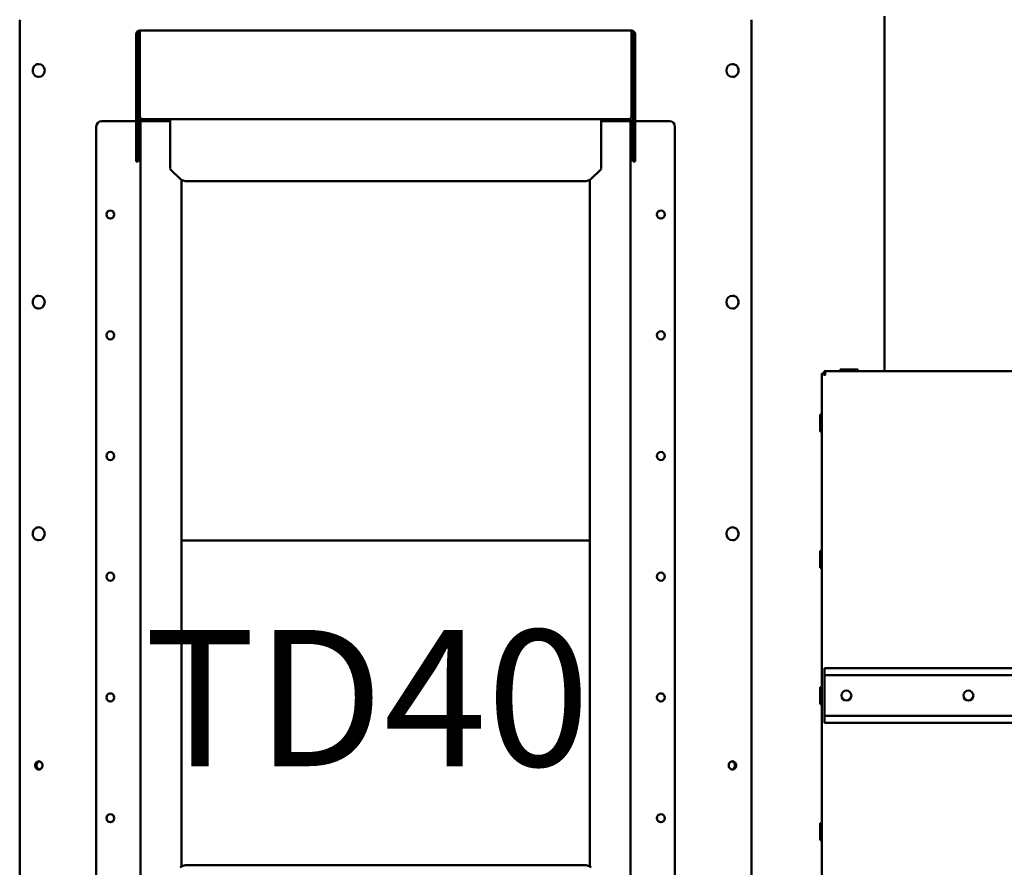
# Model space of a CAD drawing. Units: millimetres. Extents: x 2431 to 20431, y 1198 to 10597.
# Drawn here: x 3738 to 4460, y 5272 to 5895 of the extents above; entities that cross this region are included whole.
import ezdxf

# ---------------------------------------------------------------- set-up
doc = ezdxf.new("R2010")
doc.units = ezdxf.units.MM
doc.layers.get('Defpoints').update_dxf_attribs({"color": 80, "lineweight": 25})
doc.layers.add('Dimension (ISO)', color=7, linetype='Continuous', lineweight=18)
doc.layers.add('Visible (ISO)', color=7, linetype='Continuous', lineweight=50)
doc.styles.add('25AT(25)', font='calibri.ttf', dxfattribs={"height": 56.25})
doc.dimstyles.new('AT(25)', dxfattribs={"dimtxt": 56.25, "dimasz": 60, "dimexe": 40, "dimexo": 40, "dimgap": 40, "dimtad": 1, "dimdec": 0, "dimzin": 0, "dimdsep": 46, "dimtxsty": '25AT(25)', "dimcen": 0.09, "dimclrd": 3, "dimclre": 3, "dimclrt": 7, "dimadec": 1, "dimazin": 0, "dimtfac": 1, "dimtdec": 0, "dimtmove": 0, "dimatfit": 0, "dimfxl": 1, "dimtolj": 1, "dimtzin": 0, "dimarcsym": 0})

# ---------------------------------------------------------------- blocks, each defined once
blk = doc.blocks.new('*D53')
at = {"layer": 'Defpoints', "color": 0, "transparency": 16777216}
for p in [(4006.77, 6508.32), (4571.62, 4980.33), (4875.35, 4980.33)]:
    blk.add_point(p, dxfattribs=at)
at = {"layer": 'Dimension (ISO)', "color": 3, "lineweight": -2, "transparency": 16777216}
for p, q in [((4046.77, 6508.32), (4915.35, 6508.32)), ((4875.35, 6448.32), (4875.35, 5040.33)), ((4611.62, 4980.33), (4915.35, 4980.33))]:
    blk.add_line(p, q, dxfattribs=at)
at = {"layer": 'Dimension (ISO)', "color": 3, "transparency": 16777216}
for points in [[(4865.35, 6448.32), (4885.35, 6448.32), (4875.35, 6508.32)], [(4865.35, 5040.33), (4885.35, 5040.33), (4875.35, 4980.33)]]:
    blk.add_solid(points, dxfattribs=at)
at = {"layer": 'Dimension (ISO)', "color": 7, "transparency": 16777216, "insert": (4806.53, 5744.32), "char_height": 56.25, "attachment_point": 5, "rotation": 90, "style": '25AT(25)'}
blk.add_mtext('\\A1;1528', dxfattribs=at)

msp = doc.modelspace()

# ---------------------------------------------------------------- linework, layer by layer
at = {"layer": 'Visible (ISO)'}
for p, q in [((4372.62, 5636.53), (4372.62, 5897.03)), ((3738.17, 5893.03), (3738.17, 5151.83)), ((4275.07, 5893.03), (4275.07, 5151.83)), ((3823.62, 5883.83), (3823.62, 5822.53)), ((3825.12, 5883.83), (3823.62, 5883.83)), ((3825.12, 5822.53), (3825.12, 5883.83)), ((3826.32, 5886.53), (4186.92, 5886.53)), ((3826.32, 5886.53), (3826.32, 5883.83)), ((3826.32, 5823.53), (3826.32, 5883.83)), ((4186.92, 5883.83), (4186.92, 5886.53)), ((4186.92, 5883.83), (4186.92, 5823.53)), ((4188.12, 5822.53), (4188.12, 5883.83)), ((4189.62, 5883.83), (4188.12, 5883.83)), ((4189.62, 5822.53), (4189.62, 5883.83)), ((3752.14, 5861.98), (3752.19, 5861.98)), ((4261.09, 5861.98), (4261.05, 5861.98)), ((3752.14, 5852.48), (3752.19, 5852.48)), ((4261.09, 5852.48), (4261.05, 5852.48)), ((3823.62, 5820.53), (3823.62, 5822.53)), ((3825.12, 5822.53), (3825.12, 5820.53)), ((4188.12, 5820.53), (4188.12, 5822.53)), ((4189.62, 5822.53), (4189.62, 5820.53)), ((3794.37, 5816.03), (3794.37, 5244.03)), ((3798.21, 5820.03), (3823.62, 5820.03)), ((3823.62, 5820.53), (3825.12, 5820.53)), ((3823.62, 5820.53), (3823.62, 5818.53)), ((3823.62, 5792.53), (3823.62, 5818.53)), ((3825.12, 5818.53), (3825.12, 5820.53)), ((3825.12, 5820.03), (3825.66, 5820.03)), ((3825.12, 5818.53), (3825.12, 5792.53)), ((3825.38, 5818.83), (3825.38, 5793.53)), ((3826.88, 5820.03), (3829.58, 5820.03)), ((3826.88, 5820.03), (3826.88, 5240.03)), ((3828.08, 5821.53), (3828.32, 5821.53)), ((4184.92, 5821.53), (3828.32, 5821.53)), ((3845.32, 5820.03), (3829.58, 5820.03)), ((3845.32, 5820.03), (3847.66, 5820.03)), ((3848.53, 5820.03), (3847.66, 5820.03)), ((3848.53, 5821.53), (3848.53, 5818.83)), ((3848.53, 5787.53), (3848.53, 5818.83)), ((4164.7, 5818.83), (4164.7, 5821.53)), ((4164.7, 5820.03), (4165.58, 5820.03)), ((4164.7, 5818.83), (4164.7, 5787.53)), ((4167.91, 5820.03), (4165.58, 5820.03)), ((4167.91, 5820.03), (4183.65, 5820.03)), ((4186.35, 5820.03), (4183.65, 5820.03)), ((4184.92, 5821.53), (4185.15, 5821.53)), ((4186.35, 5820.03), (4186.35, 5240.03)), ((4188.12, 5820.03), (4187.57, 5820.03)), ((4187.85, 5793.53), (4187.85, 5818.83)), ((4188.12, 5820.53), (4189.62, 5820.53)), ((4188.12, 5820.53), (4188.12, 5818.53)), ((4188.12, 5792.53), (4188.12, 5818.53)), ((4189.62, 5818.53), (4189.62, 5820.53)), ((4215.03, 5820.03), (4189.62, 5820.03)), ((4189.62, 5818.53), (4189.62, 5792.53)), ((4218.86, 5816.03), (4218.86, 5244.03)), ((3825.38, 5791.53), (3825.38, 5793.53)), ((4187.85, 5793.53), (4187.85, 5791.53)), ((3823.62, 5790.53), (3823.62, 5792.53)), ((3823.62, 5790.53), (3825.12, 5790.53)), ((3825.12, 5792.53), (3825.12, 5790.53)), ((3825.38, 5791.53), (3826.88, 5791.53)), ((3848.53, 5787.53), (3848.53, 5785.59)), ((4164.7, 5785.59), (4164.7, 5787.53)), ((4186.35, 5791.53), (4187.85, 5791.53)), ((4188.12, 5790.53), (4188.12, 5792.53)), ((4188.12, 5790.53), (4189.62, 5790.53)), ((4189.62, 5792.53), (4189.62, 5790.53)), ((3849.19, 5784.16), (3855.86, 5777.61)), ((4157.37, 5777.61), (4164.05, 5784.16)), ((3856.88, 5273.17), (3856.88, 5776.89)), ((4152.03, 5775.97), (3861.21, 5775.97)), ((4156.35, 5273.17), (4156.35, 5776.89)), ((3752.14, 5691.98), (3752.19, 5691.98)), ((4261.09, 5691.98), (4261.05, 5691.98)), ((3752.14, 5682.48), (3752.19, 5682.48)), ((4261.09, 5682.48), (4261.05, 5682.48)), ((4326.62, 5162.24), (4326.62, 5634.82)), ((4328.12, 5634.82), (4326.62, 5634.82)), ((4328.86, 5634.07), (4328.12, 5634.82)), ((4328.33, 5636.53), (4539.91, 5636.53)), ((4328.33, 5635.03), (4328.33, 5636.53)), ((4329.07, 5634.29), (4328.33, 5635.03)), ((4340.12, 5636.53), (4340.12, 5637.78)), ((4353.12, 5637.78), (4340.12, 5637.78)), ((4353.12, 5637.78), (4353.12, 5636.53)), ((4325.37, 5592.28), (4325.37, 5604.78)), ((4326.62, 5604.78), (4325.37, 5604.78)), ((4325.37, 5592.28), (4326.62, 5592.28)), ((3752.14, 5521.98), (3752.19, 5521.98)), ((4261.09, 5521.98), (4261.05, 5521.98)), ((3752.14, 5512.48), (3752.19, 5512.48)), ((3856.88, 5512.24), (4156.35, 5512.24)), ((4261.09, 5512.48), (4261.05, 5512.48)), ((4325.37, 5492.28), (4325.37, 5504.78)), ((4326.62, 5504.78), (4325.37, 5504.78)), ((4325.37, 5492.28), (4326.62, 5492.28)), ((4328.62, 5418.53), (4334.62, 5418.53)), ((4328.62, 5418.53), (4328.62, 5413.53)), ((4583.62, 5418.53), (4334.62, 5418.53)), ((4334.62, 5413.53), (4328.62, 5413.53)), ((4328.62, 5409.03), (4328.62, 5413.53)), ((4583.62, 5413.53), (4334.62, 5413.53)), ((4325.37, 5392.28), (4325.37, 5404.78)), ((4326.62, 5404.78), (4325.37, 5404.78)), ((4328.62, 5388.03), (4328.62, 5409.03)), ((4325.37, 5392.28), (4326.62, 5392.28)), ((4328.62, 5388.03), (4328.62, 5383.53)), ((4328.62, 5383.53), (4334.62, 5383.53)), ((4328.62, 5383.53), (4328.62, 5378.53)), ((4334.62, 5383.53), (4583.62, 5383.53)), ((4334.62, 5378.53), (4328.62, 5378.53)), ((4334.62, 5378.53), (4583.62, 5378.53)), ((4325.37, 5292.28), (4325.37, 5304.78)), ((4326.62, 5304.78), (4325.37, 5304.78)), ((4325.37, 5292.28), (4326.62, 5292.28)), ((3861.21, 5274.09), (4152.03, 5274.09))]:
    msp.add_line(p, q, dxfattribs=at)
for centre in [(4344.62, 5398.53), (4434.12, 5398.53)]:
    msp.add_circle(centre, 3.65, dxfattribs=at)
for centre, radius, start, end in [((3826.32, 5883.83), 2.7, 90, 180), ((3826.32, 5883.83), 1.2, 90, 180), ((4186.92, 5883.83), 2.7, 0, 90), ((4186.92, 5883.83), 1.2, 0, 90), ((3828.32, 5823.53), 2, 180, 270), ((4184.92, 5823.53), 2, 270, 0), ((3828.08, 5818.83), 2.7, 90, 180), ((4185.15, 5818.83), 2.7, 0, 90)]:
    msp.add_arc(centre, radius, start, end, dxfattribs=at)
for centre, major_axis, ratio, start_param, end_param in [((3752.19, 5857.23), (0, 4.75), 0.913545, 3.141593, 6.283185), ((4261.05, 5857.23), (0, -4.75), 0.913545, 3.141593, 6.283185), ((3798.21, 5816.03), (0, 4), 0.95967, 0, 1.570796), ((4215.03, 5816.03), (0, 4), 0.95967, 4.712389, 6.283185), ((3854.53, 5785.52), (-6, 0), 0.5, 0.110695, 0.471239), ((4158.7, 5785.52), (6, 0), 0.5, 5.811946, 6.172491), ((3861.21, 5778.97), (-6, 0), 0.5, 0.471239, 1.570796), ((4152.03, 5778.97), (-6, 0), 0.5, 1.570796, 2.670354), ((3752.19, 5687.23), (0, 4.75), 0.913545, 3.141593, 6.283185), ((4261.05, 5687.23), (0, -4.75), 0.913545, 3.141593, 6.283185), ((3752.19, 5517.23), (0, 4.75), 0.913545, 3.141593, 6.283185), ((4261.05, 5517.23), (0, -4.75), 0.913545, 3.141593, 6.283185), ((3861.21, 5271.09), (6, 0), 0.5, 1.570796, 2.670354), ((4152.03, 5271.09), (6, 0), 0.5, 0.471239, 1.570796)]:
    msp.add_ellipse(centre, major_axis=major_axis, ratio=ratio, start_param=start_param, end_param=end_param, dxfattribs=at)
for centre in [(3804.69, 5751.53), (4208.55, 5751.53), (3804.69, 5662.93), (4208.55, 5662.93), (3804.69, 5574.33), (4208.55, 5574.33), (3804.69, 5485.73), (4208.55, 5485.73), (3804.69, 5397.13), (4208.55, 5397.13), (3804.69, 5308.53), (4208.55, 5308.53)]:
    msp.add_ellipse(centre, major_axis=(0, 3), ratio=0.95967, dxfattribs=at)
for points in [[(3738.17, 5893.03), (3738.17, 5893.52), (3738.26, 5894.04), (3738.44, 5894.53)], [(4274.8, 5894.53), (4274.98, 5894.04), (4275.07, 5893.52), (4275.07, 5893.03)], [(3848.57, 5785.19), (3848.54, 5785.3), (3848.53, 5785.43), (3848.53, 5785.59)], [(4164.7, 5785.59), (4164.7, 5785.43), (4164.69, 5785.3), (4164.67, 5785.19)]]:
    msp.add_open_spline(points, degree=3, dxfattribs=at)
for points, knots in [([(3752.14, 5852.48), (3751.68, 5852.48), (3751.21, 5852.56), (3750.33, 5852.87), (3749.91, 5853.1), (3749.16, 5853.68), (3748.82, 5854.05), (3748.28, 5854.86), (3748.06, 5855.32), (3747.78, 5856.29), (3747.71, 5856.81), (3747.73, 5857.83), (3747.82, 5858.34), (3748.14, 5859.31), (3748.37, 5859.76), (3748.96, 5860.57), (3749.32, 5860.92), (3750.11, 5861.48), (3750.55, 5861.69), (3751.38, 5861.92), (3751.76, 5861.98), (3752.14, 5861.98)], [4.712389, 4.712389, 4.712389, 4.712389, 5.021013, 5.021013, 5.332294, 5.332294, 5.649866, 5.649866, 5.973962, 5.973962, 6.302335, 6.302335, 6.632023, 6.632023, 6.960033, 6.960033, 7.28334, 7.28334, 7.599821, 7.599821, 7.853982, 7.853982, 7.853982, 7.853982]), ([(4261.09, 5861.98), (4261.56, 5861.98), (4262.02, 5861.9), (4262.91, 5861.59), (4263.32, 5861.36), (4264.08, 5860.77), (4264.41, 5860.41), (4264.96, 5859.59), (4265.17, 5859.13), (4265.46, 5858.16), (4265.53, 5857.65), (4265.51, 5856.63), (4265.42, 5856.12), (4265.1, 5855.15), (4264.87, 5854.69), (4264.27, 5853.89), (4263.92, 5853.54), (4263.12, 5852.98), (4262.69, 5852.77), (4261.86, 5852.53), (4261.48, 5852.48), (4261.09, 5852.48)], [4.712389, 4.712389, 4.712389, 4.712389, 5.021013, 5.021013, 5.332294, 5.332294, 5.649866, 5.649866, 5.973962, 5.973962, 6.302335, 6.302335, 6.632023, 6.632023, 6.960033, 6.960033, 7.28334, 7.28334, 7.599821, 7.599821, 7.853982, 7.853982, 7.853982, 7.853982]), ([(3752.14, 5682.48), (3751.68, 5682.48), (3751.21, 5682.56), (3750.33, 5682.87), (3749.91, 5683.1), (3749.16, 5683.68), (3748.82, 5684.05), (3748.28, 5684.86), (3748.06, 5685.32), (3747.78, 5686.29), (3747.71, 5686.81), (3747.73, 5687.83), (3747.82, 5688.34), (3748.14, 5689.31), (3748.37, 5689.76), (3748.96, 5690.57), (3749.32, 5690.92), (3750.11, 5691.48), (3750.55, 5691.69), (3751.38, 5691.92), (3751.76, 5691.98), (3752.14, 5691.98)], [4.712389, 4.712389, 4.712389, 4.712389, 5.021013, 5.021013, 5.332294, 5.332294, 5.649866, 5.649866, 5.973962, 5.973962, 6.302335, 6.302335, 6.632023, 6.632023, 6.960033, 6.960033, 7.28334, 7.28334, 7.599821, 7.599821, 7.853982, 7.853982, 7.853982, 7.853982]), ([(4261.09, 5691.98), (4261.56, 5691.98), (4262.02, 5691.9), (4262.91, 5691.59), (4263.32, 5691.36), (4264.08, 5690.77), (4264.41, 5690.41), (4264.96, 5689.59), (4265.17, 5689.13), (4265.46, 5688.16), (4265.53, 5687.65), (4265.51, 5686.63), (4265.42, 5686.12), (4265.1, 5685.15), (4264.87, 5684.69), (4264.27, 5683.89), (4263.92, 5683.54), (4263.12, 5682.98), (4262.69, 5682.77), (4261.86, 5682.53), (4261.48, 5682.48), (4261.09, 5682.48)], [4.712389, 4.712389, 4.712389, 4.712389, 5.021013, 5.021013, 5.332294, 5.332294, 5.649866, 5.649866, 5.973962, 5.973962, 6.302335, 6.302335, 6.632023, 6.632023, 6.960033, 6.960033, 7.28334, 7.28334, 7.599821, 7.599821, 7.853982, 7.853982, 7.853982, 7.853982]), ([(4326.62, 5634.82), (4326.62, 5634.59), (4327.16, 5634.37), (4327.98, 5634.15), (4328.39, 5634.04), (4328.85, 5633.94), (4329.32, 5633.83)], [0, 0, 0, 0, 1.053715, 1.053715, 1.053715, 1.570796, 1.570796, 1.570796, 1.570796]), ([(4329.32, 5633.83), (4328.8, 5634.1), (4328.31, 5634.37), (4328.17, 5634.64), (4328.13, 5634.7), (4328.12, 5634.76), (4328.12, 5634.82)], [0, 0, 0, 0, 1.290531, 1.290531, 1.290531, 1.570796, 1.570796, 1.570796, 1.570796]), ([(4329.32, 5633.83), (4329.1, 5634.78), (4328.88, 5635.71), (4328.66, 5636.17), (4328.55, 5636.41), (4328.44, 5636.53), (4328.33, 5636.53)], [0, 0, 0, 0, 1.053715, 1.053715, 1.053715, 1.570796, 1.570796, 1.570796, 1.570796]), ([(4329.32, 5633.83), (4329.05, 5634.34), (4328.78, 5634.84), (4328.51, 5634.98), (4328.45, 5635.01), (4328.39, 5635.03), (4328.33, 5635.03)], [0, 0, 0, 0, 1.290531, 1.290531, 1.290531, 1.570796, 1.570796, 1.570796, 1.570796]), ([(3752.14, 5512.48), (3751.68, 5512.48), (3751.21, 5512.56), (3750.33, 5512.87), (3749.91, 5513.1), (3749.16, 5513.68), (3748.82, 5514.05), (3748.28, 5514.86), (3748.06, 5515.32), (3747.78, 5516.29), (3747.71, 5516.81), (3747.73, 5517.83), (3747.82, 5518.34), (3748.14, 5519.31), (3748.37, 5519.76), (3748.96, 5520.57), (3749.32, 5520.92), (3750.11, 5521.48), (3750.55, 5521.69), (3751.38, 5521.92), (3751.76, 5521.98), (3752.14, 5521.98)], [4.712389, 4.712389, 4.712389, 4.712389, 5.021013, 5.021013, 5.332294, 5.332294, 5.649866, 5.649866, 5.973962, 5.973962, 6.302335, 6.302335, 6.632023, 6.632023, 6.960033, 6.960033, 7.28334, 7.28334, 7.599821, 7.599821, 7.853982, 7.853982, 7.853982, 7.853982]), ([(4261.09, 5521.98), (4261.56, 5521.98), (4262.02, 5521.9), (4262.91, 5521.59), (4263.32, 5521.36), (4264.08, 5520.77), (4264.41, 5520.41), (4264.96, 5519.59), (4265.17, 5519.13), (4265.46, 5518.16), (4265.53, 5517.65), (4265.51, 5516.63), (4265.42, 5516.12), (4265.1, 5515.15), (4264.87, 5514.69), (4264.27, 5513.89), (4263.92, 5513.54), (4263.12, 5512.98), (4262.69, 5512.77), (4261.86, 5512.53), (4261.48, 5512.48), (4261.09, 5512.48)], [4.712389, 4.712389, 4.712389, 4.712389, 5.021013, 5.021013, 5.332294, 5.332294, 5.649866, 5.649866, 5.973962, 5.973962, 6.302335, 6.302335, 6.632023, 6.632023, 6.960033, 6.960033, 7.28334, 7.28334, 7.599821, 7.599821, 7.853982, 7.853982, 7.853982, 7.853982]), ([(3749.45, 5347.23), (3749.45, 5347.6), (3749.52, 5348.01), (3749.8, 5348.75), (3750.01, 5349.08), (3750.5, 5349.62), (3750.8, 5349.85), (3751.48, 5350.15), (3751.85, 5350.23), (3752.54, 5350.23), (3752.91, 5350.15), (3753.59, 5349.85), (3753.89, 5349.62), (3754.38, 5349.08), (3754.6, 5348.75), (3754.88, 5348.01), (3754.95, 5347.6), (3754.95, 5346.85), (3754.88, 5346.45), (3754.6, 5345.71), (3754.38, 5345.37), (3753.89, 5344.84), (3753.59, 5344.61), (3752.91, 5344.3), (3752.54, 5344.23), (3751.85, 5344.23), (3751.48, 5344.3), (3750.8, 5344.61), (3750.5, 5344.84), (3750.01, 5345.37), (3749.8, 5345.71), (3749.52, 5346.45), (3749.45, 5346.85), (3749.45, 5347.23)], [0, 0, 0, 0, 0.113006, 0.113006, 0.226012, 0.226012, 0.339019, 0.339019, 0.452027, 0.452027, 0.565037, 0.565037, 0.678047, 0.678047, 0.791054, 0.791054, 0.90406, 0.90406, 1.017066, 1.017066, 1.130072, 1.130072, 1.243083, 1.243083, 1.356093, 1.356093, 1.4691, 1.4691, 1.582108, 1.582108, 1.695114, 1.695114, 1.80812, 1.80812, 1.80812, 1.80812]), ([(3752.44, 5344.24), (3752.17, 5344.27), (3751.89, 5344.34), (3751.29, 5344.61), (3750.98, 5344.84), (3750.5, 5345.37), (3750.29, 5345.71), (3750.01, 5346.45), (3749.94, 5346.85), (3749.94, 5347.6), (3750.01, 5348.01), (3750.29, 5348.75), (3750.5, 5349.08), (3750.98, 5349.62), (3751.29, 5349.85), (3751.89, 5350.12), (3752.17, 5350.19), (3752.44, 5350.22)], [0.4783282, 0.4783282, 0.4783282, 0.4783282, 0.5650406, 0.5650406, 0.6780481, 0.6780481, 0.791054, 0.791054, 0.9040599, 0.9040599, 1.0170658, 1.0170658, 1.1300718, 1.1300718, 1.2430793, 1.2430793, 1.3297916, 1.3297916, 1.3297916, 1.3297916]), ([(3752.44, 5350.22), (3752.17, 5350.19), (3751.89, 5350.12), (3751.29, 5349.85), (3750.98, 5349.62), (3750.5, 5349.08), (3750.29, 5348.75), (3750.01, 5348.01), (3749.94, 5347.6), (3749.94, 5347.23)], [1.3823881, 1.3823881, 1.3823881, 1.3823881, 1.4691005, 1.4691005, 1.582108, 1.582108, 1.6951139, 1.6951139, 1.8081198, 1.8081198, 1.8081198, 1.8081198]), ([(3749.94, 5347.23), (3749.94, 5346.85), (3750.01, 5346.45), (3750.29, 5345.71), (3750.5, 5345.37), (3750.98, 5344.84), (3751.29, 5344.61), (3751.89, 5344.34), (3752.17, 5344.27), (3752.44, 5344.24)], [0, 0, 0, 0, 0.1130059, 0.1130059, 0.2260118, 0.2260118, 0.3390193, 0.3390193, 0.4257317, 0.4257317, 0.4257317, 0.4257317]), ([(3752.68, 5350.18), (3752.49, 5350.14), (3752.3, 5350.08), (3751.78, 5349.85), (3751.47, 5349.62), (3750.98, 5349.08), (3750.77, 5348.75), (3750.49, 5348.01), (3750.42, 5347.6), (3750.42, 5346.85), (3750.49, 5346.45), (3750.77, 5345.71), (3750.98, 5345.37), (3751.47, 5344.84), (3751.78, 5344.61), (3752.3, 5344.37), (3752.49, 5344.31), (3752.68, 5344.28)], [0.5042452, 0.5042452, 0.5042452, 0.5042452, 0.5650406, 0.5650406, 0.6780481, 0.6780481, 0.7910541, 0.7910541, 0.90406, 0.90406, 1.0170659, 1.0170659, 1.1300718, 1.1300718, 1.2430793, 1.2430793, 1.3038747, 1.3038747, 1.3038747, 1.3038747]), ([(4263.79, 5347.23), (4263.79, 5346.85), (4263.72, 5346.45), (4263.44, 5345.71), (4263.23, 5345.37), (4262.74, 5344.84), (4262.43, 5344.61), (4261.76, 5344.3), (4261.39, 5344.23), (4260.7, 5344.23), (4260.33, 5344.3), (4259.65, 5344.61), (4259.34, 5344.84), (4258.85, 5345.37), (4258.64, 5345.71), (4258.36, 5346.45), (4258.29, 5346.85), (4258.29, 5347.6), (4258.36, 5348.01), (4258.64, 5348.75), (4258.85, 5349.08), (4259.34, 5349.62), (4259.65, 5349.85), (4260.33, 5350.15), (4260.7, 5350.23), (4261.39, 5350.23), (4261.76, 5350.15), (4262.43, 5349.85), (4262.74, 5349.62), (4263.23, 5349.08), (4263.44, 5348.75), (4263.72, 5348.01), (4263.79, 5347.6), (4263.79, 5347.23)], [0, 0, 0, 0, 0.113006, 0.113006, 0.226012, 0.226012, 0.339019, 0.339019, 0.452027, 0.452027, 0.565037, 0.565037, 0.678047, 0.678047, 0.791054, 0.791054, 0.90406, 0.90406, 1.017066, 1.017066, 1.130072, 1.130072, 1.243083, 1.243083, 1.356093, 1.356093, 1.4691, 1.4691, 1.582108, 1.582108, 1.695114, 1.695114, 1.80812, 1.80812, 1.80812, 1.80812]), ([(4262.91, 5347.23), (4262.91, 5347.6), (4262.84, 5348.01), (4262.56, 5348.75), (4262.35, 5349.08), (4261.86, 5349.62), (4261.55, 5349.85), (4261.02, 5350.09), (4260.81, 5350.15), (4260.6, 5350.19)], [0, 0, 0, 0, 0.1130059, 0.1130059, 0.2260118, 0.2260118, 0.3390193, 0.3390193, 0.4048785, 0.4048785, 0.4048785, 0.4048785]), ([(4260.6, 5344.27), (4260.81, 5344.3), (4261.02, 5344.37), (4261.55, 5344.61), (4261.86, 5344.84), (4262.35, 5345.37), (4262.56, 5345.71), (4262.84, 5346.45), (4262.91, 5346.85), (4262.91, 5347.23)], [1.4032405, 1.4032405, 1.4032405, 1.4032405, 1.4690995, 1.4690995, 1.5821067, 1.5821067, 1.6951128, 1.6951128, 1.8081189, 1.8081189, 1.8081189, 1.8081189]), ([(4263.3, 5347.23), (4263.3, 5347.6), (4263.23, 5348.01), (4262.95, 5348.75), (4262.74, 5349.08), (4262.25, 5349.62), (4261.94, 5349.85), (4261.35, 5350.12), (4261.07, 5350.19), (4260.8, 5350.22)], [0, 0, 0, 0, 0.1130059, 0.1130059, 0.2260118, 0.2260118, 0.3390193, 0.3390193, 0.4257317, 0.4257317, 0.4257317, 0.4257317]), ([(4260.8, 5344.24), (4261.07, 5344.27), (4261.35, 5344.34), (4261.94, 5344.61), (4262.25, 5344.84), (4262.74, 5345.37), (4262.95, 5345.71), (4263.23, 5346.45), (4263.3, 5346.85), (4263.3, 5347.23)], [1.3823881, 1.3823881, 1.3823881, 1.3823881, 1.4691005, 1.4691005, 1.582108, 1.582108, 1.6951139, 1.6951139, 1.8081198, 1.8081198, 1.8081198, 1.8081198])]:
    msp.add_open_spline(points, degree=3, knots=knots, dxfattribs=at)

# ---------------------------------------------------------------- texts
at = {"insert": (2550.62, 5446.67), "char_height": 100, "width": 2884.744, "attachment_point": 1}
msp.add_mtext('\\pxqc;{\\C1;TD40}', dxfattribs=at)

# ---------------------------------------------------------------- dimensions: what is measured, and where the dimension line sits
at = {"layer": 'Dimension (ISO)', "color": 5, "true_color": 0x0000ff}
dim = msp.add_linear_dim(base=(4875.35, 4980.33), p1=(4006.77, 6508.32), p2=(4571.62, 4980.33), angle=90, dimstyle='AT(25)', dxfattribs=at)
dim.commit()
dim.dimension.update_dxf_attribs({"geometry": '*D53', "text_midpoint": (4806.53, 5744.32)})

doc.saveas('drawing.dxf')
